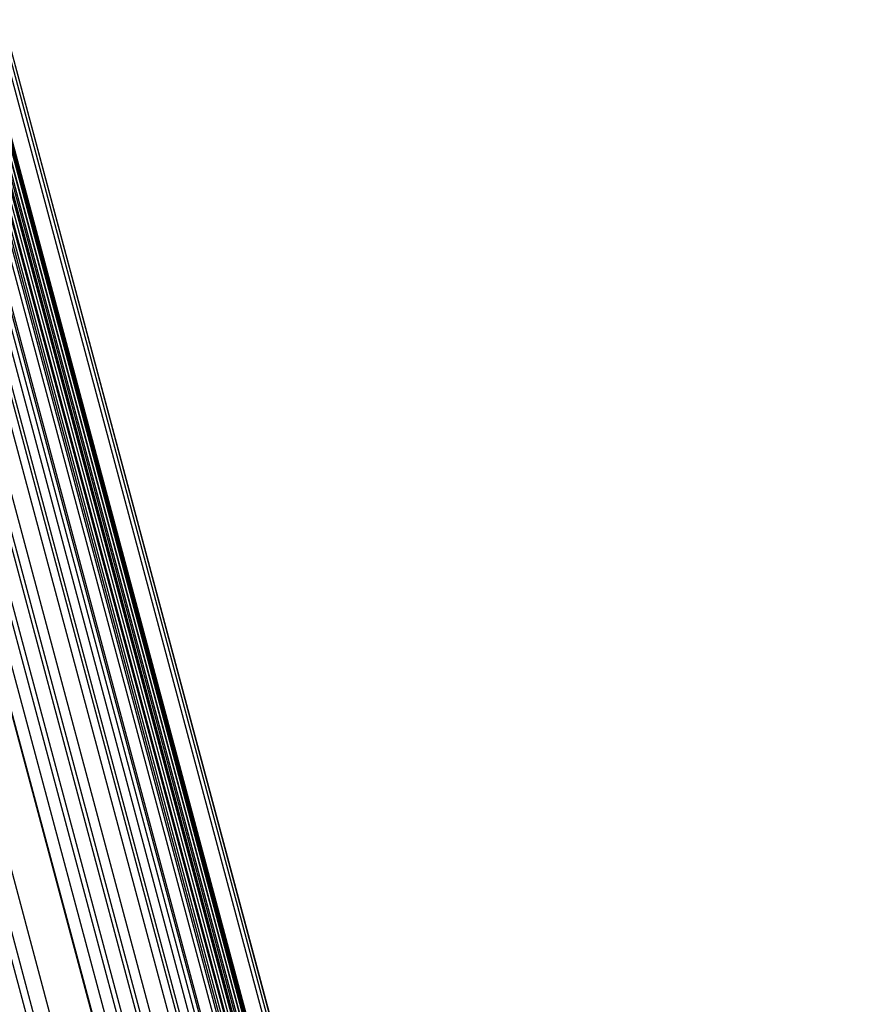
# Model space of a CAD drawing. Units: millimetres. Extents: x -1998 to -659, y -1367 to -667.
# Drawn here: x -777 to -664, y -901 to -767 of the extents above; entities that cross this region are included whole.
import ezdxf

# ---------------------------------------------------------------- set-up
doc = ezdxf.new("R2010")
doc.units = ezdxf.units.MM
doc.header["$MEASUREMENT"] = 0
doc.layers.add('Predeterminado', color=7, linetype='Continuous', true_color=0x000000)

msp = doc.modelspace()

# ---------------------------------------------------------------- linework, layer by layer
at = {"layer": 'Predeterminado'}
for p, q in [((-782.38, -767.85, -9.13), (-667.15, -1197.88, -9.13)), ((-782.36, -767.84, 19.32), (-667.13, -1197.88, 19.32)), ((-782.19, -767.8, -8.75), (-666.96, -1197.83, -8.75)), ((-782.19, -767.8, 18.94), (-666.96, -1197.83, 18.94)), ((-782.11, -767.78, 18.75), (-666.88, -1197.81, 18.75)), ((-666.79, -1197.78, 18.52), (-782.01, -767.75, 18.52)), ((-666.79, -1197.78, 18.52), (-782.01, -767.75, 18.52)), ((-781.95, -767.74, -8.29), (-666.73, -1197.77, -8.29)), ((-781.95, -767.74, -8.29), (-666.73, -1197.77, -8.29)), ((-779.88, -767.18, 12.32), (-664.65, -1197.21, 12.32)), ((-779.35, -767.04, -0.19), (-664.13, -1197.07, -0.19)), ((-779.35, -767.04, -0.19), (-664.13, -1197.07, -0.19)), ((-663.75, -1196.97, 5.78), (-778.97, -766.94, 5.78)), ((-663.75, -1196.97, 5.78), (-778.97, -766.94, 5.78)), ((-663.72, -1196.96, 4.49), (-778.94, -766.93, 4.49)), ((-786.18, -768.87, 24.97), (-670.95, -1198.9, 24.97)), ((-785.63, -768.72, 24.32), (-670.41, -1198.75, 24.32)), ((-785.39, -768.66, -14.79), (-670.17, -1198.69, -14.79)), ((-785.11, -768.58, 23.65), (-669.88, -1198.61, 23.65)), ((-784.74, -768.48, -13.61), (-669.51, -1198.52, -13.61)), ((-784.6, -768.44, 22.97), (-669.37, -1198.48, 22.97)), ((-784.2, -768.34, -12.6), (-668.97, -1198.37, -12.6)), ((-783.83, -768.24, 21.87), (-668.6, -1198.27, 21.87)), ((-783.65, -768.19, -11.57), (-668.42, -1198.22, -11.57)), ((-783.63, -768.18, 21.56), (-668.4, -1198.22, 21.56)), ((-783.36, -768.11, -11.03), (-668.14, -1198.15, -11.03)), ((-783.15, -768.06, 20.8), (-667.93, -1198.09, 20.8)), ((-782.79, -767.96, -9.93), (-667.56, -1197.99, -9.93)), ((-782.73, -767.95, 20.07), (-667.51, -1197.98, 20.07)), ((-791.8, -770.37, 30.29), (-676.57, -1200.41, 30.29)), ((-790.78, -770.1, -23.91), (-675.55, -1200.13, -23.91)), ((-790.36, -769.99, 29.11), (-675.13, -1200.02, 29.11)), ((-789.21, -769.68, -21.36), (-673.98, -1199.71, -21.36)), ((-788.43, -769.47, -20.07), (-673.2, -1199.5, -20.07)), ((-787.9, -769.33, 26.83), (-672.67, -1199.36, 26.83)), ((-787.66, -769.27, -18.77), (-672.43, -1199.3, -18.77)), ((-795.84, -771.46, -31.55), (-680.62, -1201.49, -31.55)), ((-795.33, -771.32, 32.87), (-680.11, -1201.35, 32.87)), ((-794.05, -770.98, -28.94), (-678.82, -1201.01, -28.94)), ((-801.48, -772.97, -39.13), (-686.26, -1203, -39.13)), ((-801.43, -772.95, 36.55), (-686.2, -1202.99, 36.55)), ((-799.87, -772.54, 35.68), (-684.64, -1202.57, 35.68)), ((-798.33, -772.12, 34.78), (-683.1, -1202.16, 34.78)), ((-797.68, -771.95, -34.11), (-682.45, -1201.98, -34.11)), ((-806.81, -774.4, 39.24), (-691.58, -1204.43, 39.24)), ((-809.84, -775.21, 40.59), (-694.61, -1205.24, 40.59)), ((-808.88, -774.95, -47.73), (-693.65, -1204.98, -47.73))]:
    msp.add_line(p, q, dxfattribs=at)

doc.saveas('drawing.dxf')
